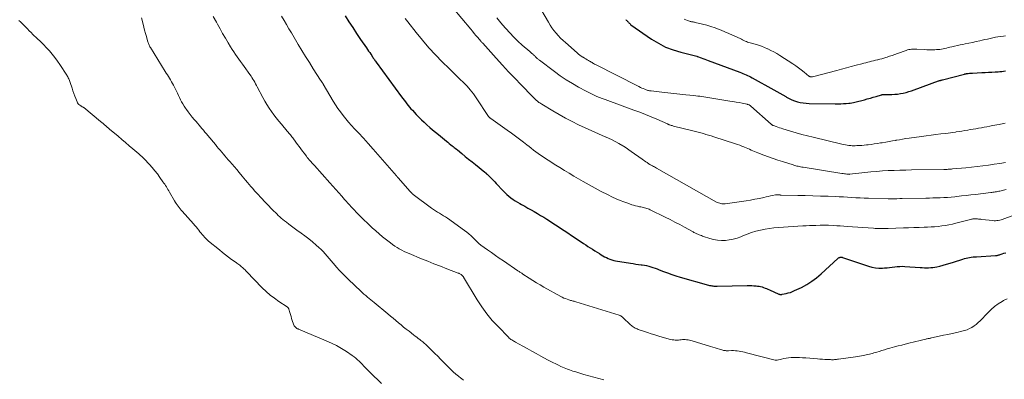
# Model space of a CAD drawing. Units: feet. Extents: x 2010000 to 2015018, y 525000 to 530000.
# Drawn here: x 2010821 to 2011112, y 525348 to 525454 of the extents above; entities that cross this region are included whole.
import ezdxf

# ---------------------------------------------------------------- set-up
doc = ezdxf.new("R2010")
doc.units = ezdxf.units.FT
doc.header["$LTSCALE"] = 100
doc.header["$MEASUREMENT"] = 0
doc.layers.add('CONTOUR INDEX', color=32, linetype='Continuous', lineweight=25)
doc.layers.add('CONTOUR INTERMEDIATE', color=40, linetype='Continuous', lineweight=15)

msp = doc.modelspace()

# ---------------------------------------------------------------- linework, layer by layer
at = {"layer": 'CONTOUR INDEX', "flags": 128}
for points, elevation in [([(2010917.44, 525455.02), (2010918.56, 525453.26), (2010919.69, 525451.51), (2010920.85, 525449.78), (2010922.03, 525448.05), (2010923.77, 525445.52), (2010924.08, 525445.07), (2010924.39, 525444.62), (2010924.7, 525444.16), (2010925, 525443.71), (2010925.29, 525443.27), (2010925.45, 525443.04), (2010925.61, 525442.8), (2010925.77, 525442.56), (2010925.92, 525442.32), (2010926.09, 525442.08), (2010926.25, 525441.84), (2010926.42, 525441.61), (2010926.58, 525441.38), (2010934.13, 525431.13), (2010934.51, 525430.62), (2010934.89, 525430.11), (2010935.28, 525429.6), (2010935.66, 525429.09), (2010936.05, 525428.59), (2010936.45, 525428.1), (2010936.87, 525427.62), (2010937.3, 525427.15), (2010938.43, 525425.95), (2010939.2, 525425.16), (2010939.98, 525424.37), (2010940.78, 525423.61), (2010941.6, 525422.86), (2010942.43, 525422.12), (2010943.27, 525421.4), (2010944.11, 525420.68), (2010944.97, 525419.98), (2010947.32, 525418.06), (2010947.76, 525417.71), (2010948.19, 525417.36), (2010948.63, 525417.01), (2010949.07, 525416.66), (2010949.32, 525416.47), (2010949.63, 525416.22), (2010949.95, 525415.96), (2010950.27, 525415.71), (2010950.59, 525415.45), (2010951.92, 525414.36), (2010952.91, 525413.55), (2010953.89, 525412.75), (2010954.88, 525411.95), (2010955.87, 525411.15), (2010958.63, 525408.9), (2010958.73, 525408.82), (2010958.82, 525408.75), (2010958.91, 525408.67), (2010959.01, 525408.6), (2010959.1, 525408.52), (2010959.19, 525408.44), (2010959.28, 525408.36), (2010959.36, 525408.28), (2010960.15, 525407.51), (2010960.63, 525407.04), (2010961.1, 525406.57), (2010961.57, 525406.09), (2010962.03, 525405.6), (2010964.08, 525403.38), (2010964.62, 525402.83), (2010965.18, 525402.3), (2010965.76, 525401.8), (2010966.36, 525401.32), (2010966.99, 525400.87), (2010967.62, 525400.44), (2010968.28, 525400.04), (2010968.95, 525399.66), (2010969.49, 525399.37), (2010970.44, 525398.86), (2010971.38, 525398.34), (2010972.32, 525397.81), (2010973.25, 525397.28), (2010974.19, 525396.73), (2010975.11, 525396.17), (2010976.02, 525395.6), (2010976.93, 525395.02), (2010982.1, 525391.68), (2010983.16, 525390.98), (2010984.21, 525390.28), (2010985.27, 525389.58), (2010986.31, 525388.86), (2010987.09, 525388.33), (2010987.75, 525387.88), (2010988.41, 525387.44), (2010989.08, 525387.01), (2010989.75, 525386.58), (2010990.42, 525386.16), (2010991.09, 525385.74), (2010991.77, 525385.32), (2010992.44, 525384.89), (2010992.97, 525384.57), (2010993.47, 525384.27), (2010993.98, 525383.98), (2010994.5, 525383.72), (2010995.02, 525383.46), (2010995.56, 525383.25), (2010996.11, 525383.06), (2010996.67, 525382.91), (2010997.23, 525382.79), (2011001.59, 525382.06), (2011002.38, 525381.93), (2011003.18, 525381.81), (2011003.98, 525381.7), (2011004.78, 525381.6), (2011005.07, 525381.57), (2011005.72, 525381.47), (2011006.36, 525381.35), (2011007, 525381.2), (2011007.63, 525381.02), (2011008.25, 525380.81), (2011008.87, 525380.59), (2011009.49, 525380.37), (2011010.1, 525380.13), (2011011.32, 525379.65), (2011012.55, 525379.18), (2011013.79, 525378.74), (2011015.03, 525378.34), (2011016.29, 525377.97), (2011024.66, 525375.6), (2011024.97, 525375.52), (2011025.28, 525375.45), (2011025.59, 525375.4), (2011025.91, 525375.36), (2011026.22, 525375.33), (2011026.54, 525375.31), (2011026.86, 525375.3), (2011027.18, 525375.3), (2011036.07, 525375.48), (2011036.73, 525375.48), (2011037.39, 525375.47), (2011038.04, 525375.43), (2011038.7, 525375.37), (2011039.09, 525375.33), (2011039.55, 525375.27), (2011040, 525375.18), (2011040.44, 525375.05), (2011040.87, 525374.9), (2011041.3, 525374.73), (2011041.73, 525374.56), (2011042.16, 525374.38), (2011042.58, 525374.19), (2011045.35, 525372.96), (2011045.42, 525372.93), (2011045.49, 525372.91), (2011045.57, 525372.89), (2011045.65, 525372.87), (2011045.73, 525372.86), (2011045.81, 525372.85), (2011045.88, 525372.85), (2011045.96, 525372.85), (2011045.99, 525372.85), (2011046.08, 525372.86), (2011046.17, 525372.87), (2011046.26, 525372.88), (2011046.35, 525372.9), (2011047.49, 525373.12), (2011048.15, 525373.28), (2011048.79, 525373.47), (2011049.42, 525373.7), (2011050.03, 525373.97), (2011052.03, 525374.94), (2011053.59, 525375.78), (2011055.1, 525376.72), (2011056.51, 525377.78), (2011057.86, 525378.93), (2011062.73, 525383.45), (2011062.87, 525383.56), (2011063.01, 525383.66), (2011063.17, 525383.73), (2011063.33, 525383.79), (2011063.51, 525383.84), (2011063.59, 525383.85), (2011063.67, 525383.86), (2011063.75, 525383.86), (2011063.83, 525383.86), (2011063.91, 525383.85), (2011064, 525383.83), (2011064.07, 525383.81), (2011064.15, 525383.78), (2011071.83, 525381.18), (2011072.84, 525380.9), (2011073.86, 525380.71), (2011074.9, 525380.63), (2011075.95, 525380.63), (2011076.56, 525380.67), (2011077.31, 525380.73), (2011078.06, 525380.8), (2011078.82, 525380.89), (2011079.56, 525380.99), (2011080.31, 525381.09), (2011081.07, 525381.14), (2011081.82, 525381.15), (2011082.57, 525381.12), (2011087.06, 525380.79), (2011087.68, 525380.75), (2011088.3, 525380.73), (2011088.92, 525380.72), (2011089.54, 525380.72), (2011090.16, 525380.75), (2011090.77, 525380.81), (2011091.38, 525380.91), (2011091.99, 525381.03), (2011092.83, 525381.22), (2011093.85, 525381.47), (2011094.87, 525381.74), (2011095.88, 525382.03), (2011096.88, 525382.35), (2011099.68, 525383.27), (2011100.16, 525383.41), (2011100.65, 525383.54), (2011101.14, 525383.66), (2011101.64, 525383.75), (2011102.14, 525383.83), (2011102.64, 525383.9), (2011103.14, 525383.95), (2011103.64, 525383.98), (2011109.25, 525384.32), (2011109.43, 525384.33), (2011109.6, 525384.35), (2011109.77, 525384.38), (2011109.94, 525384.42), (2011110.11, 525384.46), (2011110.28, 525384.51), (2011110.45, 525384.56), (2011110.62, 525384.61), (2011111.28, 525384.83), (2011111.78, 525384.98), (2011112.29, 525385.11)], 980), ([(2011000.26, 525453.87), (2011000.39, 525453.74), (2011000.52, 525453.62), (2011000.65, 525453.49), (2011000.77, 525453.36), (2011000.91, 525453.22), (2011001.03, 525453.1), (2011001.14, 525452.97), (2011001.26, 525452.84), (2011001.38, 525452.72), (2011001.5, 525452.6), (2011001.64, 525452.49), (2011001.77, 525452.39), (2011007.85, 525448.16), (2011009.88, 525446.9), (2011011.99, 525445.8), (2011014.21, 525444.94), (2011016.5, 525444.24), (2011021.14, 525443.09), (2011021.16, 525443.08), (2011021.18, 525443.08), (2011021.2, 525443.07), (2011021.23, 525443.07), (2011021.32, 525443.05), (2011021.34, 525443.05), (2011021.36, 525443.04), (2011021.38, 525443.03), (2011021.4, 525443.03), (2011022.43, 525442.64), (2011022.97, 525442.43), (2011023.51, 525442.23), (2011024.04, 525442.03), (2011024.58, 525441.83), (2011033.87, 525438.36), (2011034.33, 525438.18), (2011034.79, 525438), (2011035.25, 525437.81), (2011035.71, 525437.61), (2011036.17, 525437.41), (2011036.62, 525437.2), (2011037.06, 525436.97), (2011037.5, 525436.74), (2011043.93, 525433.17), (2011044.81, 525432.68), (2011045.68, 525432.18), (2011046.55, 525431.68), (2011047.42, 525431.17), (2011047.65, 525431.03), (2011048.41, 525430.62), (2011049.2, 525430.24), (2011050.01, 525429.93), (2011050.85, 525429.67), (2011051.7, 525429.47), (2011052.55, 525429.31), (2011053.42, 525429.22), (2011054.29, 525429.17), (2011061.97, 525429.06), (2011062.79, 525429.06), (2011063.62, 525429.08), (2011064.44, 525429.12), (2011065.26, 525429.18), (2011066, 525429.24), (2011066.45, 525429.29), (2011066.9, 525429.35), (2011067.35, 525429.44), (2011067.79, 525429.54), (2011070.59, 525430.26), (2011071.47, 525430.49), (2011072.36, 525430.73), (2011073.24, 525430.98), (2011074.12, 525431.24), (2011075.65, 525431.7), (2011075.77, 525431.73), (2011075.88, 525431.76), (2011075.99, 525431.78), (2011076.11, 525431.79), (2011076.23, 525431.8), (2011076.34, 525431.81), (2011076.46, 525431.82), (2011076.57, 525431.82), (2011078.72, 525431.84), (2011079.57, 525431.88), (2011080.41, 525431.95), (2011081.24, 525432.07), (2011082.08, 525432.24), (2011082.9, 525432.44), (2011083.72, 525432.66), (2011084.53, 525432.92), (2011085.33, 525433.19), (2011092.46, 525435.79), (2011092.61, 525435.84), (2011092.75, 525435.89), (2011092.9, 525435.94), (2011093.05, 525435.98), (2011093.2, 525436.03), (2011093.35, 525436.07), (2011093.5, 525436.11), (2011093.65, 525436.15), (2011100.1, 525437.82), (2011100.18, 525437.84), (2011100.27, 525437.86), (2011100.36, 525437.88), (2011100.45, 525437.9), (2011100.54, 525437.92), (2011100.63, 525437.94), (2011100.72, 525437.95), (2011100.81, 525437.97), (2011101.25, 525438.02), (2011101.57, 525438.06), (2011101.88, 525438.09), (2011102.2, 525438.12), (2011102.51, 525438.13), (2011105.22, 525438.26), (2011106.21, 525438.3), (2011107.2, 525438.35), (2011108.18, 525438.4), (2011109.17, 525438.46), (2011110.05, 525438.5), (2011110.6, 525438.55), (2011111.14, 525438.6), (2011111.68, 525438.68), (2011112.23, 525438.78)], 960)]:
    msp.add_lwpolyline(points, dxfattribs=dict(at, elevation=elevation))
at = {"layer": 'CONTOUR INTERMEDIATE', "flags": 128}
for points, elevation in [([(2010974.2, 525458.64), (2010977.4, 525453.13), (2010977.92, 525452.29), (2010978.47, 525451.47), (2010979.06, 525450.68), (2010979.68, 525449.91), (2010980.33, 525449.17), (2010981.01, 525448.45), (2010981.72, 525447.76), (2010982.44, 525447.09), (2010985.89, 525444.06), (2010986.29, 525443.72), (2010986.7, 525443.41), (2010987.12, 525443.11), (2010987.56, 525442.83), (2010987.65, 525442.77), (2010988.05, 525442.53), (2010988.44, 525442.29), (2010988.84, 525442.06), (2010989.24, 525441.82), (2010989.56, 525441.63), (2010989.8, 525441.49), (2010990.04, 525441.35), (2010990.28, 525441.21), (2010990.52, 525441.06), (2010990.76, 525440.93), (2010991.01, 525440.79), (2010991.25, 525440.66), (2010991.5, 525440.53), (2011003.69, 525434.33), (2011004.11, 525434.12), (2011004.54, 525433.91), (2011004.96, 525433.72), (2011005.4, 525433.53), (2011005.81, 525433.35), (2011006.04, 525433.26), (2011006.27, 525433.17), (2011006.5, 525433.1), (2011006.74, 525433.03), (2011006.98, 525432.97), (2011007.22, 525432.92), (2011007.46, 525432.88), (2011007.7, 525432.85), (2011010.87, 525432.51), (2011012.64, 525432.32), (2011014.42, 525432.13), (2011016.19, 525431.94), (2011017.96, 525431.75), (2011020.34, 525431.49), (2011020.92, 525431.42), (2011021.5, 525431.35), (2011022.08, 525431.27), (2011022.66, 525431.18), (2011030.95, 525429.87), (2011031.85, 525429.72), (2011032.75, 525429.56), (2011033.65, 525429.4), (2011034.55, 525429.23), (2011036.03, 525428.94), (2011036.18, 525428.9), (2011036.33, 525428.86), (2011036.48, 525428.8), (2011036.62, 525428.73), (2011036.75, 525428.65), (2011036.88, 525428.57), (2011037.01, 525428.48), (2011037.13, 525428.38), (2011043.16, 525423.02), (2011043.24, 525422.96), (2011043.31, 525422.91), (2011043.39, 525422.85), (2011043.47, 525422.8), (2011043.55, 525422.76), (2011043.63, 525422.71), (2011043.72, 525422.68), (2011043.8, 525422.64), (2011044.59, 525422.35), (2011045.07, 525422.18), (2011045.55, 525422.01), (2011046.03, 525421.86), (2011046.52, 525421.7), (2011048.83, 525420.99), (2011050.48, 525420.5), (2011052.14, 525420.03), (2011053.8, 525419.59), (2011055.47, 525419.18), (2011064, 525417.13), (2011064.49, 525417.02), (2011064.99, 525416.92), (2011065.49, 525416.84), (2011065.99, 525416.78), (2011066.11, 525416.77), (2011066.56, 525416.73), (2011067, 525416.7), (2011067.45, 525416.7), (2011067.9, 525416.7), (2011068.41, 525416.72), (2011069.12, 525416.76), (2011069.82, 525416.81), (2011070.52, 525416.87), (2011071.23, 525416.94), (2011071.68, 525416.99), (2011072.61, 525417.11), (2011073.53, 525417.23), (2011074.46, 525417.36), (2011075.38, 525417.51), (2011075.89, 525417.59), (2011076.89, 525417.76), (2011077.89, 525417.93), (2011078.89, 525418.11), (2011079.89, 525418.29), (2011080, 525418.31), (2011080.95, 525418.48), (2011081.89, 525418.64), (2011082.84, 525418.79), (2011083.79, 525418.93), (2011087.44, 525419.45), (2011088.87, 525419.65), (2011090.29, 525419.84), (2011091.72, 525420.02), (2011093.15, 525420.19), (2011094.55, 525420.35), (2011095.28, 525420.43), (2011096.01, 525420.52), (2011096.73, 525420.62), (2011097.46, 525420.72), (2011097.7, 525420.76), (2011098.54, 525420.88), (2011099.38, 525421.02), (2011100.23, 525421.15), (2011101.07, 525421.3), (2011101.85, 525421.44), (2011102.67, 525421.58), (2011103.49, 525421.73), (2011104.31, 525421.87), (2011105.12, 525422.02), (2011105.94, 525422.17), (2011106.76, 525422.32), (2011107.57, 525422.47), (2011108.39, 525422.63), (2011110.35, 525423), (2011110.78, 525423.08), (2011111.22, 525423.16), (2011111.66, 525423.24), (2011112.1, 525423.31)], 964), ([(2010949.23, 525457.33), (2010954.55, 525451.02), (2010955.06, 525450.43), (2010955.56, 525449.83), (2010956.05, 525449.23), (2010956.55, 525448.62), (2010957.45, 525447.52), (2010957.49, 525447.47), (2010957.54, 525447.41), (2010957.59, 525447.36), (2010957.64, 525447.32), (2010957.69, 525447.27), (2010957.74, 525447.22), (2010957.79, 525447.17), (2010957.83, 525447.12), (2010957.89, 525447.07), (2010957.94, 525447.01), (2010957.99, 525446.96), (2010958.04, 525446.91), (2010962.05, 525442.47), (2010963.86, 525440.49), (2010965.67, 525438.53), (2010967.51, 525436.59), (2010969.36, 525434.66), (2010972.7, 525431.21), (2010972.89, 525431.01), (2010973.08, 525430.82), (2010973.27, 525430.63), (2010973.46, 525430.44), (2010973.66, 525430.25), (2010973.86, 525430.07), (2010974.07, 525429.9), (2010974.28, 525429.74), (2010974.36, 525429.67), (2010974.63, 525429.48), (2010974.89, 525429.3), (2010975.16, 525429.12), (2010975.44, 525428.95), (2010978.74, 525426.96), (2010980.6, 525425.88), (2010982.48, 525424.83), (2010984.39, 525423.84), (2010986.31, 525422.88), (2010988.26, 525421.97), (2010990.22, 525421.07), (2010992.19, 525420.19), (2010994.16, 525419.34), (2010994.23, 525419.31), (2010996.21, 525418.39), (2010998.15, 525417.38), (2011000.01, 525416.25), (2011001.83, 525415.04), (2011005.05, 525412.74), (2011005.42, 525412.49), (2011005.78, 525412.23), (2011006.14, 525411.97), (2011006.51, 525411.72), (2011007.15, 525411.27), (2011007.2, 525411.24), (2011007.25, 525411.21), (2011007.29, 525411.19), (2011007.34, 525411.16), (2011007.39, 525411.14), (2011007.44, 525411.11), (2011007.49, 525411.09), (2011007.54, 525411.06), (2011008.07, 525410.79), (2011008.38, 525410.62), (2011008.69, 525410.46), (2011009, 525410.29), (2011009.31, 525410.12), (2011027.03, 525400.1), (2011027.32, 525399.95), (2011027.62, 525399.82), (2011027.93, 525399.72), (2011028.25, 525399.64), (2011028.58, 525399.59), (2011028.9, 525399.56), (2011029.23, 525399.57), (2011029.56, 525399.59), (2011034.37, 525400.23), (2011035.7, 525400.43), (2011037.01, 525400.65), (2011038.32, 525400.9), (2011039.63, 525401.17), (2011040.96, 525401.47), (2011041.6, 525401.61), (2011042.24, 525401.75), (2011042.88, 525401.89), (2011043.52, 525402.03), (2011044.36, 525402.2), (2011044.58, 525402.24), (2011044.81, 525402.26), (2011045.03, 525402.26), (2011045.25, 525402.24), (2011045.6, 525402.2), (2011045.65, 525402.2), (2011045.71, 525402.19), (2011045.76, 525402.18), (2011045.81, 525402.17), (2011045.87, 525402.17), (2011045.92, 525402.16), (2011045.97, 525402.16), (2011046.03, 525402.16), (2011050.93, 525402.06), (2011053.18, 525402.01), (2011055.43, 525401.95), (2011057.68, 525401.87), (2011059.93, 525401.79), (2011061.98, 525401.7), (2011063.2, 525401.65), (2011064.43, 525401.59), (2011065.65, 525401.52), (2011066.88, 525401.44), (2011068.1, 525401.37), (2011069.33, 525401.3), (2011070.55, 525401.25), (2011071.78, 525401.21), (2011077.61, 525401.05), (2011078.24, 525401.04), (2011078.87, 525401.04), (2011079.51, 525401.05), (2011080.14, 525401.07), (2011081.07, 525401.11), (2011081.24, 525401.12), (2011081.41, 525401.12), (2011081.58, 525401.13), (2011081.74, 525401.13), (2011088.71, 525401.24), (2011089.78, 525401.26), (2011090.84, 525401.29), (2011091.91, 525401.32), (2011092.98, 525401.35), (2011094.05, 525401.4), (2011095.11, 525401.46), (2011096.18, 525401.55), (2011097.24, 525401.66), (2011097.86, 525401.73), (2011099.23, 525401.88), (2011100.6, 525402.03), (2011101.97, 525402.19), (2011103.34, 525402.35), (2011107.85, 525402.89), (2011108.19, 525402.93), (2011108.53, 525402.97), (2011108.87, 525403.02), (2011109.21, 525403.08), (2011109.55, 525403.13), (2011109.88, 525403.2), (2011110.22, 525403.27), (2011110.56, 525403.35), (2011112.43, 525403.81)], 972), ([(2010821.22, 525453.63), (2010821.69, 525453.23), (2010822.15, 525452.82), (2010822.59, 525452.38), (2010823.01, 525451.94), (2010823.22, 525451.71), (2010823.75, 525451.14), (2010824.29, 525450.59), (2010824.84, 525450.04), (2010825.39, 525449.51), (2010826.65, 525448.32), (2010827.57, 525447.43), (2010828.48, 525446.53), (2010829.37, 525445.6), (2010830.24, 525444.67), (2010831.08, 525443.7), (2010831.89, 525442.71), (2010832.64, 525441.68), (2010833.36, 525440.62), (2010835.34, 525437.52), (2010835.5, 525437.27), (2010835.65, 525437.01), (2010835.79, 525436.74), (2010835.93, 525436.47), (2010836.06, 525436.2), (2010836.17, 525435.92), (2010836.28, 525435.64), (2010836.38, 525435.36), (2010836.91, 525433.72), (2010837.18, 525432.93), (2010837.45, 525432.14), (2010837.74, 525431.36), (2010838.04, 525430.58), (2010838.42, 525429.62), (2010838.56, 525429.35), (2010838.73, 525429.09), (2010838.94, 525428.87), (2010839.18, 525428.68), (2010839.5, 525428.47), (2010839.61, 525428.4), (2010839.72, 525428.33), (2010839.83, 525428.27), (2010839.94, 525428.21), (2010840.05, 525428.14), (2010840.16, 525428.08), (2010840.26, 525428), (2010840.36, 525427.93), (2010845.34, 525423.87), (2010845.73, 525423.54), (2010846.12, 525423.21), (2010846.51, 525422.88), (2010846.89, 525422.54), (2010847.27, 525422.2), (2010847.66, 525421.87), (2010848.05, 525421.53), (2010848.44, 525421.2), (2010850.5, 525419.48), (2010851.6, 525418.56), (2010852.69, 525417.64), (2010853.78, 525416.71), (2010854.87, 525415.78), (2010856.64, 525414.27), (2010856.84, 525414.1), (2010857.04, 525413.93), (2010857.24, 525413.76), (2010857.43, 525413.59), (2010857.63, 525413.41), (2010857.82, 525413.24), (2010858.01, 525413.05), (2010858.19, 525412.87), (2010859.76, 525411.2), (2010860.59, 525410.28), (2010861.38, 525409.34), (2010862.13, 525408.37), (2010862.85, 525407.37), (2010863.72, 525406.09), (2010863.98, 525405.71), (2010864.24, 525405.32), (2010864.48, 525404.94), (2010864.73, 525404.55), (2010864.97, 525404.16), (2010865.21, 525403.76), (2010865.45, 525403.37), (2010865.68, 525402.97), (2010867.16, 525400.41), (2010867.41, 525400.01), (2010867.66, 525399.62), (2010867.92, 525399.23), (2010868.19, 525398.85), (2010868.48, 525398.47), (2010868.77, 525398.1), (2010869.08, 525397.75), (2010869.39, 525397.39), (2010872.76, 525393.67), (2010873.15, 525393.23), (2010873.53, 525392.79), (2010873.9, 525392.33), (2010874.25, 525391.87), (2010874.31, 525391.79), (2010874.64, 525391.36), (2010874.97, 525390.94), (2010875.31, 525390.52), (2010875.66, 525390.11), (2010876.02, 525389.71), (2010876.39, 525389.32), (2010876.79, 525388.96), (2010877.19, 525388.6), (2010880.37, 525385.97), (2010881.25, 525385.26), (2010882.15, 525384.55), (2010883.06, 525383.86), (2010883.98, 525383.19), (2010885.28, 525382.26), (2010885.55, 525382.06), (2010885.83, 525381.86), (2010886.11, 525381.66), (2010886.38, 525381.46), (2010886.65, 525381.25), (2010886.92, 525381.04), (2010887.18, 525380.81), (2010887.43, 525380.58), (2010887.69, 525380.33), (2010887.93, 525380.09), (2010888.18, 525379.84), (2010888.42, 525379.59), (2010893.04, 525374.82), (2010894.17, 525373.72), (2010895.35, 525372.68), (2010896.59, 525371.72), (2010897.87, 525370.81), (2010900.32, 525369.19), (2010900.41, 525369.13), (2010900.5, 525369.06), (2010900.58, 525368.98), (2010900.65, 525368.9), (2010900.72, 525368.81), (2010900.77, 525368.72), (2010900.82, 525368.62), (2010900.86, 525368.52), (2010901.15, 525367.54), (2010901.33, 525366.94), (2010901.51, 525366.34), (2010901.69, 525365.75), (2010901.87, 525365.15), (2010902.19, 525364.08), (2010902.3, 525363.83), (2010902.43, 525363.59), (2010902.59, 525363.38), (2010902.79, 525363.18), (2010903.09, 525362.92), (2010903.15, 525362.87), (2010903.22, 525362.83), (2010903.29, 525362.79), (2010903.36, 525362.76), (2010903.44, 525362.73), (2010903.51, 525362.7), (2010903.59, 525362.67), (2010903.66, 525362.64), (2010911.87, 525359.22), (2010913.42, 525358.52), (2010914.94, 525357.76), (2010916.41, 525356.91), (2010917.85, 525356.01), (2010919.58, 525354.85), (2010920.12, 525354.46), (2010920.64, 525354.05), (2010921.14, 525353.61), (2010921.61, 525353.15), (2010921.78, 525352.97), (2010922.16, 525352.58), (2010922.54, 525352.18), (2010922.92, 525351.79), (2010923.3, 525351.39), (2010923.68, 525351), (2010924.06, 525350.61), (2010924.45, 525350.22), (2010924.85, 525349.84), (2010928.21, 525346.62)], 996), ([(2010857.36, 525454.44), (2010857.85, 525452.55), (2010858.09, 525451.64), (2010858.33, 525450.73), (2010858.58, 525449.82), (2010858.83, 525448.92), (2010859.18, 525447.64), (2010859.26, 525447.37), (2010859.34, 525447.11), (2010859.44, 525446.86), (2010859.54, 525446.6), (2010859.65, 525446.35), (2010859.76, 525446.11), (2010859.89, 525445.87), (2010860.03, 525445.63), (2010864.4, 525438.61), (2010864.72, 525438.11), (2010865.03, 525437.6), (2010865.35, 525437.1), (2010865.66, 525436.59), (2010865.97, 525436.08), (2010866.27, 525435.57), (2010866.55, 525435.05), (2010866.83, 525434.52), (2010867.68, 525432.8), (2010868, 525432.17), (2010868.31, 525431.53), (2010868.62, 525430.9), (2010868.93, 525430.26), (2010869.25, 525429.63), (2010869.59, 525429.01), (2010869.96, 525428.41), (2010870.35, 525427.82), (2010870.63, 525427.42), (2010871.18, 525426.66), (2010871.75, 525425.9), (2010872.34, 525425.16), (2010872.96, 525424.44), (2010873.49, 525423.83), (2010873.94, 525423.33), (2010874.38, 525422.81), (2010874.81, 525422.3), (2010875.24, 525421.78), (2010875.67, 525421.26), (2010876.1, 525420.74), (2010876.53, 525420.22), (2010876.97, 525419.7), (2010879.2, 525417.02), (2010879.66, 525416.46), (2010880.13, 525415.9), (2010880.61, 525415.35), (2010881.08, 525414.8), (2010881.56, 525414.24), (2010882.03, 525413.69), (2010882.51, 525413.14), (2010882.99, 525412.59), (2010883.42, 525412.09), (2010884.12, 525411.28), (2010884.81, 525410.47), (2010885.49, 525409.66), (2010886.17, 525408.85), (2010887.09, 525407.75), (2010887.6, 525407.13), (2010888.12, 525406.51), (2010888.64, 525405.89), (2010889.16, 525405.27), (2010889.69, 525404.66), (2010890.22, 525404.05), (2010890.76, 525403.45), (2010891.31, 525402.85), (2010892.99, 525401.03), (2010893.63, 525400.35), (2010894.28, 525399.67), (2010894.93, 525398.99), (2010895.58, 525398.32), (2010896.05, 525397.84), (2010896.47, 525397.42), (2010896.9, 525397), (2010897.33, 525396.58), (2010897.76, 525396.16), (2010898.2, 525395.75), (2010898.64, 525395.35), (2010899.1, 525394.97), (2010899.56, 525394.59), (2010900.12, 525394.14), (2010900.87, 525393.55), (2010901.63, 525392.97), (2010902.4, 525392.4), (2010903.17, 525391.85), (2010904.46, 525390.95), (2010905.61, 525390.11), (2010906.75, 525389.25), (2010907.85, 525388.35), (2010908.92, 525387.42), (2010909.71, 525386.72), (2010910.37, 525386.11), (2010911, 525385.48), (2010911.6, 525384.82), (2010912.18, 525384.14), (2010912.75, 525383.45), (2010913.33, 525382.76), (2010913.91, 525382.08), (2010914.49, 525381.41), (2010914.96, 525380.87), (2010915.8, 525379.94), (2010916.65, 525379.03), (2010917.53, 525378.14), (2010918.43, 525377.26), (2010922.05, 525373.84), (2010922.53, 525373.39), (2010923.02, 525372.95), (2010923.52, 525372.52), (2010924.02, 525372.1), (2010924.53, 525371.68), (2010925.04, 525371.26), (2010925.54, 525370.84), (2010926.05, 525370.43), (2010930.09, 525367.11), (2010930.86, 525366.47), (2010931.64, 525365.83), (2010932.41, 525365.18), (2010933.17, 525364.53), (2010933.95, 525363.89), (2010934.72, 525363.25), (2010935.51, 525362.63), (2010936.3, 525362.01), (2010937.67, 525360.95), (2010938.12, 525360.6), (2010938.57, 525360.26), (2010939.01, 525359.91), (2010939.46, 525359.56), (2010939.82, 525359.29), (2010940.09, 525359.08), (2010940.35, 525358.86), (2010940.61, 525358.64), (2010940.86, 525358.42), (2010941.12, 525358.19), (2010941.36, 525357.96), (2010941.61, 525357.73), (2010941.85, 525357.49), (2010943.07, 525356.29), (2010943.91, 525355.45), (2010944.76, 525354.61), (2010945.61, 525353.77), (2010946.45, 525352.92), (2010948.84, 525350.52), (2010949.03, 525350.34), (2010949.22, 525350.15), (2010949.41, 525349.97), (2010949.61, 525349.79), (2010949.81, 525349.62), (2010950.01, 525349.45), (2010950.21, 525349.28), (2010950.42, 525349.11), (2010950.96, 525348.68), (2010951.44, 525348.31), (2010951.92, 525347.93), (2010952.4, 525347.56)], 992), ([(2010878.56, 525454.85), (2010879.48, 525453.15), (2010879.82, 525452.51), (2010880.57, 525451.13), (2010881.34, 525449.75), (2010882.13, 525448.39), (2010882.94, 525447.03), (2010883.67, 525445.84), (2010884.14, 525445.1), (2010884.62, 525444.36), (2010885.11, 525443.64), (2010885.62, 525442.93), (2010886.13, 525442.22), (2010886.65, 525441.5), (2010887.16, 525440.79), (2010887.67, 525440.08), (2010889.4, 525437.66), (2010889.7, 525437.23), (2010889.99, 525436.79), (2010890.27, 525436.34), (2010890.54, 525435.89), (2010890.8, 525435.43), (2010891.06, 525434.97), (2010891.31, 525434.5), (2010891.56, 525434.04), (2010893.23, 525430.89), (2010893.81, 525429.85), (2010894.41, 525428.82), (2010895.05, 525427.81), (2010895.72, 525426.82), (2010896.42, 525425.85), (2010897.14, 525424.9), (2010897.88, 525423.96), (2010898.65, 525423.05), (2010900.4, 525421), (2010900.64, 525420.72), (2010900.87, 525420.43), (2010901.11, 525420.15), (2010901.34, 525419.87), (2010901.57, 525419.58), (2010901.79, 525419.29), (2010902.01, 525419), (2010902.23, 525418.7), (2010903.42, 525417.08), (2010903.89, 525416.43), (2010904.37, 525415.78), (2010904.85, 525415.13), (2010905.34, 525414.49), (2010906.02, 525413.58), (2010906.16, 525413.39), (2010906.31, 525413.21), (2010906.46, 525413.02), (2010906.62, 525412.84), (2010906.77, 525412.66), (2010906.93, 525412.48), (2010907.09, 525412.3), (2010907.25, 525412.13), (2010907.41, 525411.94), (2010907.66, 525411.67), (2010907.9, 525411.41), (2010908.14, 525411.14), (2010908.38, 525410.87), (2010912.92, 525405.78), (2010913.81, 525404.79), (2010914.7, 525403.79), (2010915.58, 525402.79), (2010916.47, 525401.79), (2010917.27, 525400.88), (2010917.76, 525400.34), (2010918.24, 525399.8), (2010918.73, 525399.27), (2010919.22, 525398.73), (2010919.71, 525398.2), (2010920.21, 525397.68), (2010920.71, 525397.16), (2010921.21, 525396.64), (2010921.39, 525396.45), (2010921.99, 525395.85), (2010922.6, 525395.25), (2010923.2, 525394.65), (2010923.82, 525394.05), (2010924.51, 525393.39), (2010925.48, 525392.47), (2010926.47, 525391.58), (2010927.48, 525390.72), (2010928.51, 525389.87), (2010930.8, 525388.04), (2010931.43, 525387.56), (2010932.08, 525387.1), (2010932.76, 525386.67), (2010933.44, 525386.27), (2010934.15, 525385.9), (2010934.86, 525385.54), (2010935.59, 525385.21), (2010936.32, 525384.89), (2010939.96, 525383.38), (2010941.82, 525382.63), (2010943.67, 525381.89), (2010945.54, 525381.16), (2010947.41, 525380.44), (2010950.77, 525379.17), (2010950.96, 525379.1), (2010951.14, 525379.01), (2010951.32, 525378.92), (2010951.5, 525378.82), (2010951.7, 525378.69), (2010951.77, 525378.65), (2010951.84, 525378.59), (2010951.91, 525378.54), (2010951.97, 525378.48), (2010952.05, 525378.39), (2010952.15, 525378.28), (2010952.24, 525378.16), (2010952.33, 525378.04), (2010952.41, 525377.92), (2010956.41, 525371.29), (2010957.79, 525369.18), (2010959.25, 525367.15), (2010960.86, 525365.22), (2010962.56, 525363.37), (2010965.66, 525360.22), (2010965.88, 525360), (2010966.12, 525359.8), (2010966.38, 525359.61), (2010966.64, 525359.43), (2010966.91, 525359.26), (2010967.18, 525359.1), (2010967.45, 525358.94), (2010967.73, 525358.78), (2010969.84, 525357.62), (2010971.18, 525356.89), (2010972.51, 525356.16), (2010973.84, 525355.42), (2010975.18, 525354.68), (2010977.13, 525353.6), (2010977.93, 525353.17), (2010978.75, 525352.75), (2010979.56, 525352.35), (2010980.39, 525351.96), (2010981.04, 525351.65), (2010981.55, 525351.43), (2010982.06, 525351.21), (2010982.57, 525351), (2010983.09, 525350.8), (2010983.61, 525350.62), (2010984.13, 525350.43), (2010984.66, 525350.26), (2010985.19, 525350.09), (2010987.87, 525349.28), (2010989.35, 525348.84), (2010990.83, 525348.42), (2010992.31, 525348.03), (2010993.8, 525347.65)], 988), ([(2010898.74, 525454.88), (2010899.45, 525453.65), (2010900.17, 525452.41), (2010900.89, 525451.18), (2010901.62, 525449.95), (2010903.64, 525446.56), (2010904.72, 525444.76), (2010905.81, 525442.97), (2010906.92, 525441.19), (2010908.05, 525439.42), (2010910.21, 525436.07), (2010910.26, 525435.98), (2010910.32, 525435.9), (2010910.38, 525435.81), (2010910.44, 525435.73), (2010910.5, 525435.64), (2010910.56, 525435.56), (2010910.62, 525435.47), (2010910.68, 525435.39), (2010910.77, 525435.26), (2010910.8, 525435.2), (2010910.83, 525435.15), (2010910.87, 525435.1), (2010910.9, 525435.05), (2010910.93, 525435), (2010910.96, 525434.95), (2010910.99, 525434.89), (2010911.02, 525434.84), (2010913.96, 525429.86), (2010914.64, 525428.77), (2010915.34, 525427.69), (2010916.08, 525426.65), (2010916.85, 525425.62), (2010917.65, 525424.62), (2010918.48, 525423.63), (2010919.33, 525422.67), (2010920.2, 525421.72), (2010921.38, 525420.47), (2010922.85, 525418.9), (2010924.3, 525417.32), (2010925.73, 525415.71), (2010927.15, 525414.1), (2010932.57, 525407.85), (2010932.6, 525407.8), (2010932.64, 525407.76), (2010932.68, 525407.71), (2010932.72, 525407.67), (2010932.76, 525407.62), (2010932.8, 525407.58), (2010932.84, 525407.53), (2010932.88, 525407.49), (2010932.93, 525407.42), (2010932.98, 525407.37), (2010933.03, 525407.32), (2010933.07, 525407.27), (2010936.65, 525403.19), (2010936.74, 525403.09), (2010936.84, 525402.99), (2010936.93, 525402.89), (2010937.03, 525402.79), (2010937.12, 525402.7), (2010937.18, 525402.65), (2010937.23, 525402.59), (2010937.28, 525402.54), (2010937.34, 525402.49), (2010937.39, 525402.44), (2010937.45, 525402.4), (2010937.51, 525402.35), (2010937.56, 525402.3), (2010942.98, 525398.28), (2010943.54, 525397.88), (2010944.11, 525397.49), (2010944.7, 525397.13), (2010945.3, 525396.78), (2010945.89, 525396.43), (2010946.48, 525396.08), (2010947.06, 525395.7), (2010947.63, 525395.3), (2010952.68, 525391.7), (2010953.35, 525391.2), (2010953.99, 525390.68), (2010954.6, 525390.13), (2010955.2, 525389.56), (2010956.01, 525388.73), (2010956.19, 525388.55), (2010956.37, 525388.38), (2010956.55, 525388.21), (2010956.74, 525388.04), (2010956.93, 525387.88), (2010957.12, 525387.72), (2010957.32, 525387.56), (2010957.52, 525387.41), (2010959.43, 525386.03), (2010960.6, 525385.2), (2010961.77, 525384.37), (2010962.94, 525383.55), (2010964.12, 525382.74), (2010968.37, 525379.84), (2010968.57, 525379.71), (2010968.76, 525379.58), (2010968.95, 525379.46), (2010969.15, 525379.33), (2010969.34, 525379.2), (2010969.54, 525379.08), (2010969.73, 525378.95), (2010969.92, 525378.83), (2010971.7, 525377.67), (2010972.79, 525376.98), (2010973.88, 525376.31), (2010974.99, 525375.65), (2010976.11, 525375.01), (2010981.03, 525372.27), (2010981.5, 525372.03), (2010981.97, 525371.8), (2010982.46, 525371.61), (2010982.96, 525371.43), (2010983.47, 525371.26), (2010983.72, 525371.18), (2010983.97, 525371.11), (2010984.22, 525371.04), (2010984.47, 525370.97), (2010984.72, 525370.9), (2010984.97, 525370.83), (2010985.23, 525370.76), (2010985.48, 525370.68), (2010998.32, 525366.74), (2010998.46, 525366.69), (2010998.61, 525366.63), (2010998.75, 525366.56), (2010998.89, 525366.48), (2010999.02, 525366.4), (2010999.14, 525366.3), (2010999.27, 525366.2), (2010999.38, 525366.1), (2011001.66, 525363.93), (2011001.91, 525363.71), (2011002.16, 525363.5), (2011002.43, 525363.31), (2011002.7, 525363.13), (2011002.99, 525362.96), (2011003.28, 525362.81), (2011003.58, 525362.68), (2011003.89, 525362.56), (2011005.49, 525362.02), (2011006.6, 525361.64), (2011007.72, 525361.28), (2011008.84, 525360.93), (2011009.97, 525360.59), (2011013.02, 525359.68), (2011013.47, 525359.57), (2011013.91, 525359.48), (2011014.36, 525359.43), (2011014.82, 525359.41), (2011014.92, 525359.4), (2011015.33, 525359.4), (2011015.74, 525359.42), (2011016.14, 525359.45), (2011016.54, 525359.49), (2011016.95, 525359.53), (2011017.35, 525359.54), (2011017.76, 525359.53), (2011018.16, 525359.51), (2011018.2, 525359.5), (2011018.62, 525359.44), (2011019.04, 525359.37), (2011019.45, 525359.27), (2011019.86, 525359.16), (2011025.2, 525357.49), (2011025.87, 525357.28), (2011026.55, 525357.08), (2011027.23, 525356.88), (2011027.91, 525356.69), (2011028.88, 525356.42), (2011029.08, 525356.37), (2011029.28, 525356.33), (2011029.47, 525356.3), (2011029.67, 525356.28), (2011029.88, 525356.27), (2011030.08, 525356.27), (2011030.28, 525356.27), (2011030.48, 525356.27), (2011031.45, 525356.29), (2011032.01, 525356.28), (2011032.56, 525356.26), (2011033.11, 525356.2), (2011033.66, 525356.12), (2011034.2, 525356.02), (2011034.74, 525355.91), (2011035.28, 525355.79), (2011035.82, 525355.66), (2011044.28, 525353.46), (2011044.35, 525353.45), (2011044.43, 525353.43), (2011044.51, 525353.43), (2011044.59, 525353.43), (2011044.68, 525353.44), (2011044.76, 525353.45), (2011044.84, 525353.46), (2011044.91, 525353.48), (2011046.15, 525353.81), (2011046.85, 525353.96), (2011047.55, 525354.09), (2011048.27, 525354.17), (2011048.98, 525354.22), (2011049.49, 525354.24), (2011050.46, 525354.25), (2011051.43, 525354.24), (2011052.4, 525354.2), (2011053.36, 525354.14), (2011056.75, 525353.86), (2011057.49, 525353.8), (2011058.24, 525353.75), (2011058.98, 525353.71), (2011059.72, 525353.67), (2011060.61, 525353.63), (2011060.91, 525353.62), (2011061.21, 525353.62), (2011061.51, 525353.62), (2011061.81, 525353.64), (2011062.1, 525353.66), (2011062.4, 525353.69), (2011062.7, 525353.73), (2011063, 525353.77), (2011067.97, 525354.5), (2011068.58, 525354.59), (2011069.19, 525354.69), (2011069.8, 525354.79), (2011070.41, 525354.9), (2011070.71, 525354.95), (2011071.16, 525355.04), (2011071.62, 525355.14), (2011072.07, 525355.24), (2011072.51, 525355.36), (2011072.96, 525355.48), (2011073.4, 525355.61), (2011073.85, 525355.74), (2011074.29, 525355.88), (2011074.96, 525356.08), (2011075.73, 525356.32), (2011076.51, 525356.55), (2011077.29, 525356.77), (2011078.07, 525356.99), (2011079.53, 525357.39), (2011080.57, 525357.67), (2011081.62, 525357.94), (2011082.66, 525358.22), (2011083.71, 525358.49), (2011084.12, 525358.6), (2011084.96, 525358.81), (2011085.8, 525359.02), (2011086.64, 525359.22), (2011087.48, 525359.41), (2011088.75, 525359.69), (2011088.96, 525359.74), (2011089.17, 525359.78), (2011089.38, 525359.83), (2011089.59, 525359.87), (2011089.8, 525359.91), (2011090.01, 525359.95), (2011090.22, 525360), (2011090.43, 525360.04), (2011092.62, 525360.52), (2011093.92, 525360.8), (2011095.22, 525361.08), (2011096.53, 525361.37), (2011097.83, 525361.66), (2011099.37, 525362), (2011100.13, 525362.21), (2011100.88, 525362.46), (2011101.59, 525362.79), (2011102.29, 525363.15), (2011102.96, 525363.58), (2011103.59, 525364.04), (2011104.19, 525364.56), (2011104.76, 525365.1), (2011106.99, 525367.45), (2011107.97, 525368.4), (2011109.01, 525369.28), (2011110.11, 525370.08), (2011111.26, 525370.82), (2011111.67, 525371.06), (2011112.68, 525371.52)], 984), ([(2010935.18, 525454.26), (2010935.96, 525453.23), (2010938.42, 525450.04), (2010940.24, 525447.79), (2010942.11, 525445.59), (2010944.08, 525443.48), (2010946.11, 525441.42), (2010948.13, 525439.44), (2010949.19, 525438.41), (2010950.25, 525437.38), (2010951.32, 525436.35), (2010952.38, 525435.32), (2010953.41, 525434.26), (2010954.38, 525433.16), (2010955.29, 525432), (2010956.15, 525430.8), (2010959.79, 525425.35), (2010959.85, 525425.26), (2010959.92, 525425.18), (2010959.99, 525425.09), (2010960.06, 525425.01), (2010960.14, 525424.94), (2010960.22, 525424.87), (2010960.31, 525424.8), (2010960.4, 525424.73), (2010965.29, 525421.29), (2010966.49, 525420.43), (2010967.68, 525419.56), (2010968.86, 525418.67), (2010970.03, 525417.77), (2010971.01, 525417), (2010971.69, 525416.47), (2010972.37, 525415.95), (2010973.05, 525415.44), (2010973.73, 525414.92), (2010974.42, 525414.42), (2010975.12, 525413.92), (2010975.83, 525413.44), (2010976.54, 525412.97), (2010976.6, 525412.93), (2010977.35, 525412.44), (2010978.1, 525411.96), (2010978.86, 525411.49), (2010979.61, 525411.01), (2010980.82, 525410.26), (2010982.18, 525409.42), (2010983.55, 525408.58), (2010984.92, 525407.76), (2010986.3, 525406.94), (2010987.63, 525406.16), (2010989.4, 525405.15), (2010991.19, 525404.16), (2010993, 525403.22), (2010994.83, 525402.31), (2010996.32, 525401.58), (2010997.42, 525401.07), (2010998.53, 525400.59), (2010999.66, 525400.14), (2011000.8, 525399.72), (2011001.97, 525399.31), (2011002.54, 525399.13), (2011003.1, 525398.97), (2011003.67, 525398.84), (2011004.25, 525398.73), (2011004.71, 525398.65), (2011005.06, 525398.58), (2011005.41, 525398.51), (2011005.76, 525398.43), (2011006.11, 525398.33), (2011006.45, 525398.23), (2011006.79, 525398.11), (2011007.12, 525397.97), (2011007.45, 525397.82), (2011011.89, 525395.64), (2011013.31, 525394.92), (2011014.73, 525394.2), (2011016.13, 525393.45), (2011017.53, 525392.69), (2011019.89, 525391.39), (2011020.11, 525391.27), (2011020.33, 525391.16), (2011020.55, 525391.05), (2011020.77, 525390.94), (2011021, 525390.84), (2011021.22, 525390.73), (2011021.45, 525390.63), (2011021.68, 525390.54), (2011021.87, 525390.46), (2011022.2, 525390.33), (2011022.52, 525390.2), (2011022.85, 525390.08), (2011023.18, 525389.97), (2011024.99, 525389.37), (2011026.12, 525389.07), (2011027.27, 525388.85), (2011028.43, 525388.77), (2011029.6, 525388.79), (2011030.77, 525388.93), (2011031.92, 525389.14), (2011033.04, 525389.47), (2011034.14, 525389.88), (2011034.75, 525390.14), (2011036.01, 525390.64), (2011037.3, 525391.1), (2011038.6, 525391.48), (2011039.92, 525391.82), (2011040.01, 525391.84), (2011041.3, 525392.11), (2011042.6, 525392.33), (2011043.91, 525392.48), (2011045.23, 525392.6), (2011052.48, 525393.06), (2011053.43, 525393.11), (2011054.38, 525393.16), (2011055.32, 525393.2), (2011056.27, 525393.23), (2011057.55, 525393.27), (2011057.86, 525393.27), (2011058.17, 525393.28), (2011058.48, 525393.28), (2011058.79, 525393.29), (2011059.1, 525393.28), (2011059.41, 525393.28), (2011059.72, 525393.27), (2011060.03, 525393.26), (2011061.46, 525393.19), (2011062.48, 525393.13), (2011063.5, 525393.07), (2011064.52, 525393), (2011065.54, 525392.93), (2011073.25, 525392.35), (2011073.76, 525392.31), (2011074.27, 525392.29), (2011074.79, 525392.27), (2011075.3, 525392.26), (2011075.38, 525392.26), (2011075.94, 525392.26), (2011076.5, 525392.26), (2011077.05, 525392.27), (2011077.61, 525392.29), (2011082.1, 525392.45), (2011083.64, 525392.51), (2011085.18, 525392.56), (2011086.72, 525392.61), (2011088.25, 525392.66), (2011089.2, 525392.69), (2011090.26, 525392.74), (2011091.32, 525392.81), (2011092.38, 525392.92), (2011093.44, 525393.04), (2011094.49, 525393.2), (2011095.54, 525393.39), (2011096.58, 525393.61), (2011097.62, 525393.86), (2011101.93, 525394.96), (2011102.16, 525395.02), (2011102.38, 525395.06), (2011102.61, 525395.1), (2011102.83, 525395.13), (2011103.06, 525395.15), (2011103.29, 525395.16), (2011103.52, 525395.16), (2011103.74, 525395.14), (2011103.94, 525395.12), (2011104.27, 525395.08), (2011104.59, 525395.05), (2011104.92, 525395.01), (2011105.25, 525394.98), (2011108.46, 525394.61), (2011108.88, 525394.59), (2011109.29, 525394.58), (2011109.7, 525394.62), (2011110.11, 525394.68), (2011110.51, 525394.76), (2011110.92, 525394.86), (2011111.31, 525394.98), (2011111.71, 525395.11), (2011121.6, 525398.64)], 976), ([(2010962.2, 525454.36), (2010963.41, 525452.92), (2010964.63, 525451.5), (2010964.82, 525451.28), (2010965.99, 525450), (2010967.18, 525448.75), (2010968.43, 525447.55), (2010969.71, 525446.39), (2010971.92, 525444.46), (2010972.12, 525444.28), (2010972.33, 525444.11), (2010972.53, 525443.93), (2010972.74, 525443.76), (2010972.8, 525443.7), (2010972.97, 525443.55), (2010973.14, 525443.4), (2010973.3, 525443.24), (2010973.46, 525443.08), (2010973.62, 525442.92), (2010973.77, 525442.76), (2010973.93, 525442.61), (2010974.09, 525442.46), (2010974.25, 525442.31), (2010974.41, 525442.17), (2010974.58, 525442.03), (2010974.75, 525441.9), (2010979.2, 525438.58), (2010980.93, 525437.34), (2010982.69, 525436.15), (2010984.5, 525435.04), (2010986.33, 525433.97), (2010988.52, 525432.76), (2010989.29, 525432.35), (2010990.08, 525431.96), (2010990.87, 525431.6), (2010991.68, 525431.25), (2010992.49, 525430.93), (2010993.31, 525430.61), (2010994.13, 525430.3), (2010994.95, 525429.99), (2011002.62, 525427.19), (2011004.33, 525426.56), (2011006.02, 525425.9), (2011007.7, 525425.21), (2011009.37, 525424.5), (2011012.55, 525423.11), (2011012.63, 525423.08), (2011012.7, 525423.05), (2011012.77, 525423.01), (2011012.85, 525422.98), (2011012.92, 525422.94), (2011012.99, 525422.91), (2011013.07, 525422.88), (2011013.14, 525422.86), (2011013.43, 525422.76), (2011013.65, 525422.69), (2011013.87, 525422.62), (2011014.1, 525422.56), (2011014.32, 525422.5), (2011020, 525421.08), (2011020.78, 525420.88), (2011021.56, 525420.68), (2011022.34, 525420.47), (2011023.11, 525420.26), (2011023.89, 525420.05), (2011024.66, 525419.82), (2011025.43, 525419.58), (2011026.2, 525419.34), (2011032.59, 525417.26), (2011033.21, 525417.05), (2011033.83, 525416.83), (2011034.44, 525416.6), (2011035.05, 525416.36), (2011035.27, 525416.27), (2011035.77, 525416.06), (2011036.26, 525415.86), (2011036.75, 525415.65), (2011037.24, 525415.43), (2011037.73, 525415.22), (2011038.22, 525415.01), (2011038.72, 525414.81), (2011039.21, 525414.62), (2011040.94, 525413.96), (2011042.31, 525413.45), (2011043.68, 525412.96), (2011045.06, 525412.49), (2011046.44, 525412.03), (2011049.61, 525411.02), (2011049.97, 525410.91), (2011050.34, 525410.81), (2011050.7, 525410.72), (2011051.07, 525410.64), (2011051.44, 525410.56), (2011051.81, 525410.49), (2011052.18, 525410.42), (2011052.55, 525410.36), (2011063.96, 525408.53), (2011064.33, 525408.47), (2011064.7, 525408.42), (2011065.07, 525408.37), (2011065.44, 525408.33), (2011066.15, 525408.27), (2011066.17, 525408.26), (2011066.19, 525408.26), (2011066.2, 525408.26), (2011066.22, 525408.27), (2011070.78, 525408.8), (2011072.49, 525408.98), (2011074.2, 525409.14), (2011075.92, 525409.26), (2011077.64, 525409.35), (2011079.36, 525409.42), (2011081.08, 525409.48), (2011082.8, 525409.52), (2011084.52, 525409.56), (2011094.02, 525409.71), (2011094.34, 525409.72), (2011094.67, 525409.73), (2011094.99, 525409.74), (2011095.31, 525409.75), (2011095.64, 525409.77), (2011095.96, 525409.79), (2011096.28, 525409.81), (2011096.6, 525409.84), (2011100.54, 525410.2), (2011102.21, 525410.36), (2011103.89, 525410.55), (2011105.56, 525410.76), (2011107.23, 525410.99), (2011108.9, 525411.23), (2011110.57, 525411.48), (2011112.23, 525411.74)], 968), ([(2011017.43, 525454), (2011017.91, 525453.78), (2011018.41, 525453.6), (2011019.01, 525453.41), (2011019.22, 525453.35), (2011019.43, 525453.3), (2011019.65, 525453.25), (2011019.86, 525453.21), (2011020.08, 525453.18), (2011020.29, 525453.14), (2011020.51, 525453.09), (2011020.72, 525453.04), (2011022.84, 525452.55), (2011024.11, 525452.23), (2011025.36, 525451.86), (2011026.59, 525451.45), (2011027.82, 525451), (2011028.35, 525450.78), (2011029.49, 525450.32), (2011030.62, 525449.83), (2011031.73, 525449.33), (2011032.84, 525448.8), (2011034.32, 525448.07), (2011034.69, 525447.9), (2011035.05, 525447.73), (2011035.42, 525447.57), (2011035.79, 525447.42), (2011036.17, 525447.27), (2011036.55, 525447.14), (2011036.93, 525447.02), (2011037.32, 525446.91), (2011038.41, 525446.61), (2011039.33, 525446.34), (2011040.24, 525446.03), (2011041.14, 525445.68), (2011042.03, 525445.29), (2011042.1, 525445.26), (2011043.01, 525444.82), (2011043.9, 525444.35), (2011044.77, 525443.85), (2011045.63, 525443.32), (2011049.48, 525440.85), (2011050.34, 525440.28), (2011051.18, 525439.68), (2011052, 525439.06), (2011052.8, 525438.41), (2011054.21, 525437.23), (2011054.3, 525437.17), (2011054.4, 525437.12), (2011054.5, 525437.08), (2011054.61, 525437.05), (2011054.7, 525437.03), (2011054.86, 525437.02), (2011055.02, 525437.02), (2011055.18, 525437.03), (2011055.34, 525437.06), (2011062.47, 525438.91), (2011063.89, 525439.28), (2011065.31, 525439.65), (2011066.73, 525440.03), (2011068.15, 525440.42), (2011069.83, 525440.87), (2011070.41, 525441.03), (2011070.99, 525441.18), (2011071.58, 525441.33), (2011072.16, 525441.47), (2011072.75, 525441.61), (2011073.34, 525441.75), (2011073.92, 525441.89), (2011074.51, 525442.03), (2011074.54, 525442.04), (2011075.15, 525442.2), (2011075.75, 525442.36), (2011076.34, 525442.54), (2011076.93, 525442.72), (2011077.28, 525442.84), (2011078.05, 525443.09), (2011078.81, 525443.35), (2011079.57, 525443.61), (2011080.33, 525443.88), (2011082.97, 525444.81), (2011083.35, 525444.93), (2011083.73, 525445.03), (2011084.12, 525445.1), (2011084.51, 525445.16), (2011084.9, 525445.2), (2011085.3, 525445.21), (2011085.69, 525445.21), (2011086.09, 525445.19), (2011088.31, 525445.03), (2011089.07, 525444.99), (2011089.83, 525444.97), (2011090.59, 525444.98), (2011091.35, 525445), (2011091.86, 525445.03), (2011092.37, 525445.07), (2011092.87, 525445.12), (2011093.37, 525445.2), (2011093.86, 525445.29), (2011094.36, 525445.4), (2011094.85, 525445.51), (2011095.35, 525445.62), (2011095.84, 525445.74), (2011096.44, 525445.88), (2011097.23, 525446.06), (2011098.03, 525446.24), (2011098.83, 525446.41), (2011099.62, 525446.58), (2011100.28, 525446.71), (2011101.39, 525446.94), (2011102.49, 525447.17), (2011103.6, 525447.41), (2011104.7, 525447.66), (2011105.35, 525447.81), (2011106.13, 525447.99), (2011106.9, 525448.16), (2011107.68, 525448.34), (2011108.45, 525448.51), (2011109.23, 525448.67), (2011110.01, 525448.81), (2011110.8, 525448.93), (2011111.59, 525449.03), (2011112.2, 525449.11)], 956)]:
    msp.add_lwpolyline(points, dxfattribs=dict(at, elevation=elevation))

doc.saveas('drawing.dxf')
